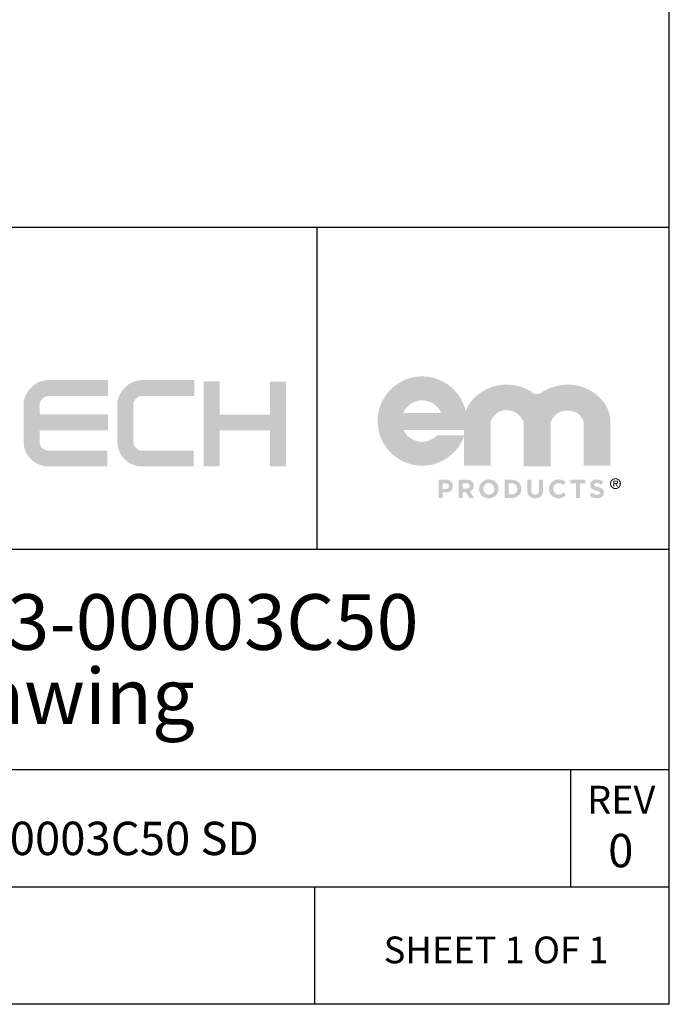
# Model space of a CAD drawing. Units: inches. Extents: x 0.5 to 10.5, y 0.5 to 7.9.
# Drawn here: x 9.3 to 10.5, y 0.5 to 2.3 of the extents above; entities that cross this region are included whole.
import ezdxf

# ---------------------------------------------------------------- set-up
doc = ezdxf.new("R2010")
doc.units = ezdxf.units.IN
doc.header["$MEASUREMENT"] = 0
for name, color, linetype in [('FORMAT', 7, 'Continuous'), ('LOGO_BLACK', 7, 'Continuous'), ('LOGO_BLUE', 152, 'Continuous')]:
    doc.layers.add(name, color=color, linetype=linetype)
doc.styles.add('SLDTEXTSTYLE0', font='TXT', dxfattribs={"width": 0.75})
doc.styles.add('SLDTEXTSTYLE2', font='TXT', dxfattribs={"width": 0.6875})

# ---------------------------------------------------------------- blocks, each defined once
blk = doc.blocks.new('SW_NOTE_1')
at = {"layer": 'FORMAT', "color": 0, "char_height": 0.104167, "attachment_point": 2, "style": 'SLDTEXTSTYLE0'}
for s, insert in [('OCBT0B-20PF-3-00003C50', (0.861, 0.1343)), ('Sales Drawing', (0.8452, -0.0046))]:
    blk.add_mtext(s, dxfattribs=dict(at, insert=insert))

msp = doc.modelspace()

# ---------------------------------------------------------------- hatches: boundary and pattern name
at = {"layer": 'LOGO_BLACK'}
h = msp.add_hatch(color=256, dxfattribs=at)
edge = h.paths.add_edge_path(flags=0)
edge.add_spline(control_points=[(10.389359, 1.508421), (10.389283, 1.565004), (10.389429, 1.589934)], knot_values=[0, 0, 0, 1, 1, 1], weights=[1, 1, 1], degree=2, periodic=0)
edge.add_spline(control_points=[(10.389429, 1.589934), (10.389558, 1.613399), (10.376414, 1.636225), (10.350523, 1.649833)], knot_values=[0, 0, 0, 0, 1, 1, 1, 1], weights=[1, 1, 1, 1], degree=3, periodic=0)
edge.add_spline(control_points=[(10.350523, 1.649833), (10.337245, 1.657475), (10.322136, 1.660789), (10.307116, 1.660294)], knot_values=[0, 0, 0, 0, 1, 1, 1, 1], weights=[1, 1, 1, 1], degree=3, periodic=0)
edge.add_spline(control_points=[(10.307116, 1.660294), (10.29209, 1.659799), (10.277155, 1.655479), (10.264212, 1.64785)], knot_values=[0, 0, 0, 0, 1, 1, 1, 1], weights=[1, 1, 1, 1], degree=3, periodic=0)
edge.add_spline(control_points=[(10.264212, 1.64785), (10.26346, 1.647154), (10.262734, 1.646567), (10.262006, 1.646038)], knot_values=[0, 0, 0, 0, 1, 1, 1, 1], weights=[1, 1, 1, 1], degree=3, periodic=0)
edge.add_spline(control_points=[(10.262006, 1.646038), (10.260766, 1.645393), (10.259532, 1.644787), (10.258295, 1.644286)], knot_values=[0, 0, 0, 0, 1, 1, 1, 1], weights=[1, 1, 1, 1], degree=3, periodic=0)
edge.add_spline(control_points=[(10.258295, 1.644286), (10.252661, 1.641995), (10.247018, 1.641665), (10.240342, 1.64785)], knot_values=[0, 0, 0, 0, 1, 1, 1, 1], weights=[1, 1, 1, 1], degree=3, periodic=0)
edge.add_spline(control_points=[(10.240342, 1.64785), (10.227396, 1.655479), (10.212457, 1.659799), (10.197437, 1.660294)], knot_values=[0, 0, 0, 0, 1, 1, 1, 1], weights=[1, 1, 1, 1], degree=3, periodic=0)
edge.add_spline(control_points=[(10.197437, 1.660294), (10.182411, 1.660789), (10.167308, 1.657475), (10.154028, 1.649833)], knot_values=[0, 0, 0, 0, 1, 1, 1, 1], weights=[1, 1, 1, 1], degree=3, periodic=0)
edge.add_spline(control_points=[(10.154028, 1.649833), (10.135656, 1.640184), (10.123739, 1.625875), (10.118392, 1.610002)], knot_values=[0, 0, 0, 0, 1, 1, 1, 1], weights=[1, 1, 1, 1], degree=3, periodic=0)
edge.add_spline(control_points=[(10.118392, 1.610002), (10.110201, 1.647516), (10.076747, 1.675693), (10.036812, 1.675693)], knot_values=[0, 0, 0, 0, 1, 1, 1, 1], weights=[1, 1, 1, 1], degree=3, periodic=0)
edge.add_spline(control_points=[(10.036812, 1.675693), (9.990764, 1.675693), (9.953299, 1.638232), (9.953299, 1.592182)], knot_values=[0, 0, 0, 0, 1, 1, 1, 1], weights=[1, 1, 1, 1], degree=3, periodic=0)
edge.add_spline(control_points=[(9.953299, 1.592182), (9.953299, 1.546134), (9.990764, 1.508662), (10.036812, 1.508662)], knot_values=[0, 0, 0, 0, 1, 1, 1, 1], weights=[1, 1, 1, 1], degree=3, periodic=0)
edge.add_spline(control_points=[(10.036812, 1.508662), (10.072812, 1.508662), (10.103489, 1.531592), (10.1152, 1.563586)], knot_values=[0, 0, 0, 0, 1, 1, 1, 1], weights=[1, 1, 1, 1], degree=3, periodic=0)
edge.add_spline(control_points=[(10.1152, 1.563586), (10.115226, 1.53783), (10.11519, 1.508421)], knot_values=[0, 0, 0, 1, 1, 1], weights=[1, 1, 1], degree=2, periodic=0)
edge.add_line((10.11519, 1.508421), (10.140751, 1.508421))
edge.add_line((10.140751, 1.508421), (10.165319, 1.508421))
edge.add_line((10.165319, 1.508421), (10.165319, 1.54959))
edge.add_line((10.165319, 1.54959), (10.165319, 1.590749))
edge.add_spline(control_points=[(10.165319, 1.590749), (10.166625, 1.596102), (10.170953, 1.601489)], knot_values=[0, 0, 0, 1, 1, 1], weights=[1, 1, 1], degree=2, periodic=0)
edge.add_spline(control_points=[(10.170953, 1.601489), (10.175278, 1.606869), (10.182627, 1.612288), (10.194698, 1.612411)], knot_values=[0, 0, 0, 0, 1, 1, 1, 1], weights=[1, 1, 1, 1], degree=3, periodic=0)
edge.add_spline(control_points=[(10.194698, 1.612411), (10.206769, 1.612536), (10.214861, 1.60695), (10.219935, 1.601343)], knot_values=[0, 0, 0, 0, 1, 1, 1, 1], weights=[1, 1, 1, 1], degree=3, periodic=0)
edge.add_spline(control_points=[(10.219935, 1.601343), (10.225009, 1.595731), (10.227064, 1.590086)], knot_values=[0, 0, 0, 1, 1, 1], weights=[1, 1, 1], degree=2, periodic=0)
edge.add_line((10.227064, 1.590086), (10.227064, 1.548593))
edge.add_line((10.227064, 1.548593), (10.227064, 1.507094))
edge.add_line((10.227064, 1.507094), (10.252295, 1.507094))
edge.add_line((10.252295, 1.507094), (10.252614, 1.507094))
edge.add_line((10.252614, 1.507094), (10.277485, 1.507094))
edge.add_line((10.277485, 1.507094), (10.277517, 1.507094))
edge.add_line((10.277517, 1.507094), (10.277517, 1.549249))
edge.add_line((10.277517, 1.549249), (10.277517, 1.590171))
edge.add_spline(control_points=[(10.277517, 1.590171), (10.277792, 1.590878), (10.279894, 1.596119), (10.284612, 1.601343)], knot_values=[0, 0, 0, 0, 1, 1, 1, 1], weights=[1, 1, 1, 1], degree=3, periodic=0)
edge.add_spline(control_points=[(10.284612, 1.601343), (10.28733, 1.60434), (10.290909, 1.607322), (10.295498, 1.609435)], knot_values=[0, 0, 0, 0, 1, 1, 1, 1], weights=[1, 1, 1, 1], degree=3, periodic=0)
edge.add_spline(control_points=[(10.295498, 1.609435), (10.299062, 1.610713), (10.303289, 1.611532), (10.308312, 1.611581)], knot_values=[0, 0, 0, 0, 1, 1, 1, 1], weights=[1, 1, 1, 1], degree=3, periodic=0)
edge.add_spline(control_points=[(10.308312, 1.611581), (10.315862, 1.611657), (10.322143, 1.609877), (10.327254, 1.60735)], knot_values=[0, 0, 0, 0, 1, 1, 1, 1], weights=[1, 1, 1, 1], degree=3, periodic=0)
edge.add_spline(control_points=[(10.327254, 1.60735), (10.329875, 1.605587), (10.331955, 1.603531), (10.3336, 1.601489)], knot_values=[0, 0, 0, 0, 1, 1, 1, 1], weights=[1, 1, 1, 1], degree=3, periodic=0)
edge.add_spline(control_points=[(10.3336, 1.601489), (10.337924, 1.596102), (10.339228, 1.590749)], knot_values=[0, 0, 0, 1, 1, 1], weights=[1, 1, 1], degree=2, periodic=0)
edge.add_line((10.339228, 1.590749), (10.339228, 1.54959))
edge.add_line((10.339228, 1.54959), (10.339228, 1.508421))
edge.add_line((10.339228, 1.508421), (10.363803, 1.508421))
edge.add_line((10.363803, 1.508421), (10.389359, 1.508421))
edge = h.paths.add_edge_path(flags=0)
edge.add_line((10.072429, 1.607322), (10.001197, 1.607322))
edge.add_spline(control_points=[(10.001197, 1.607322), (10.007104, 1.621157), (10.020844, 1.630879), (10.036812, 1.630879)], knot_values=[0, 0, 0, 0, 1, 1, 1, 1], weights=[1, 1, 1, 1], degree=3, periodic=0)
edge.add_spline(control_points=[(10.036812, 1.630879), (10.052782, 1.630879), (10.066519, 1.621157), (10.072429, 1.607322)], knot_values=[0, 0, 0, 0, 1, 1, 1, 1], weights=[1, 1, 1, 1], degree=3, periodic=0)
edge = h.paths.add_edge_path(flags=0)
edge.add_line((10.071934, 1.575695), (10.115177, 1.575695))
edge.add_spline(control_points=[(10.115177, 1.575695), (10.115183, 1.572454), (10.11519, 1.569049), (10.115194, 1.565554)], knot_values=[0, 0, 0, 0, 1, 1, 1, 1], weights=[1, 1, 1, 1], degree=3, periodic=0)
edge.add_line((10.115194, 1.565554), (10.064832, 1.565554))
edge.add_spline(control_points=[(10.064832, 1.565554), (10.057779, 1.558129), (10.047837, 1.553483), (10.036812, 1.553483)], knot_values=[0, 0, 0, 0, 1, 1, 1, 1], weights=[1, 1, 1, 1], degree=3, periodic=0)
edge.add_spline(control_points=[(10.036812, 1.553483), (10.021356, 1.553483), (10.007995, 1.562589), (10.0018, 1.575716)], knot_values=[0, 0, 0, 0, 1, 1, 1, 1], weights=[1, 1, 1, 1], degree=3, periodic=0)
edge.add_line((10.0018, 1.575716), (10.071826, 1.575716))
edge.add_spline(control_points=[(10.071826, 1.575716), (10.071826, 1.575706), (10.071934, 1.575695)], knot_values=[0, 0, 0, 1, 1, 1], weights=[1, 1, 1], degree=2, periodic=0)
h = msp.add_hatch(color=256, dxfattribs=at)
edge = h.paths.add_edge_path(flags=0)
edge.add_spline(control_points=[(10.094456, 1.470381), (10.094456, 1.462488), (10.088315, 1.458397), (10.080666, 1.458397)], knot_values=[0, 0, 0, 0, 1, 1, 1, 1], weights=[1, 1, 1, 1], degree=3, periodic=0)
edge.add_line((10.080666, 1.458397), (10.074961, 1.458397))
edge.add_line((10.074961, 1.458397), (10.074961, 1.448156))
edge.add_line((10.074961, 1.448156), (10.067456, 1.448156))
edge.add_line((10.067456, 1.448156), (10.067456, 1.482275))
edge.add_line((10.067456, 1.482275), (10.081394, 1.482275))
edge.add_spline(control_points=[(10.081394, 1.482275), (10.089535, 1.482275), (10.094456, 1.477449), (10.094456, 1.470479)], knot_values=[0, 0, 0, 0, 1, 1, 1, 1], weights=[1, 1, 1, 1], degree=3, periodic=0)
edge.add_line((10.094456, 1.470479), (10.094456, 1.470381))
edge = h.paths.add_edge_path(flags=0)
edge.add_line((10.074961, 1.465071), (10.080907, 1.465071))
edge.add_spline(control_points=[(10.080907, 1.465071), (10.08466, 1.465071), (10.086855, 1.467314), (10.086855, 1.470235)], knot_values=[0, 0, 0, 0, 1, 1, 1, 1], weights=[1, 1, 1, 1], degree=3, periodic=0)
edge.add_line((10.086855, 1.470235), (10.086855, 1.470333))
edge.add_spline(control_points=[(10.086855, 1.470333), (10.086855, 1.473696), (10.084514, 1.475497), (10.080763, 1.475497)], knot_values=[0, 0, 0, 0, 1, 1, 1, 1], weights=[1, 1, 1, 1], degree=3, periodic=0)
edge.add_line((10.080763, 1.475497), (10.074961, 1.475497))
edge.add_line((10.074961, 1.475497), (10.074961, 1.465071))
h = msp.add_hatch(color=256, dxfattribs=at)
edge = h.paths.add_edge_path(flags=0)
edge.add_spline(control_points=[(10.133355, 1.470916), (10.133355, 1.465411), (10.130378, 1.46195), (10.126046, 1.460344)], knot_values=[0, 0, 0, 0, 1, 1, 1, 1], weights=[1, 1, 1, 1], degree=3, periodic=0)
edge.add_line((10.126046, 1.460344), (10.134379, 1.448158))
edge.add_line((10.134379, 1.448158), (10.125608, 1.448158))
edge.add_line((10.125608, 1.448158), (10.118297, 1.459076))
edge.add_line((10.118297, 1.459076), (10.1124, 1.459076))
edge.add_line((10.1124, 1.459076), (10.1124, 1.448158))
edge.add_line((10.1124, 1.448158), (10.104894, 1.448158))
edge.add_line((10.104894, 1.448158), (10.104894, 1.48227))
edge.add_line((10.104894, 1.48227), (10.120492, 1.48227))
edge.add_spline(control_points=[(10.120492, 1.48227), (10.128531, 1.48227), (10.133355, 1.478033), (10.133355, 1.471012)], knot_values=[0, 0, 0, 0, 1, 1, 1, 1], weights=[1, 1, 1, 1], degree=3, periodic=0)
edge.add_line((10.133355, 1.471012), (10.133355, 1.470916))
edge = h.paths.add_edge_path(flags=0)
edge.add_line((10.1124, 1.465701), (10.12, 1.465701))
edge.add_spline(control_points=[(10.12, 1.465701), (10.123656, 1.465701), (10.125754, 1.467653), (10.125754, 1.470527)], knot_values=[0, 0, 0, 0, 1, 1, 1, 1], weights=[1, 1, 1, 1], degree=3, periodic=0)
edge.add_line((10.125754, 1.470527), (10.125754, 1.470624))
edge.add_spline(control_points=[(10.125754, 1.470624), (10.125754, 1.473844), (10.12351, 1.475499), (10.119854, 1.475499)], knot_values=[0, 0, 0, 0, 1, 1, 1, 1], weights=[1, 1, 1, 1], degree=3, periodic=0)
edge.add_line((10.119854, 1.475499), (10.1124, 1.475499))
edge.add_line((10.1124, 1.475499), (10.1124, 1.465701))
h = msp.add_hatch(color=256, dxfattribs=at)
edge = h.paths.add_edge_path(flags=0)
edge.add_spline(control_points=[(10.179761, 1.465216), (10.179761, 1.455517), (10.172111, 1.447575), (10.161587, 1.447575)], knot_values=[0, 0, 0, 0, 1, 1, 1, 1], weights=[1, 1, 1, 1], degree=3, periodic=0)
edge.add_spline(control_points=[(10.161587, 1.447575), (10.151057, 1.447575), (10.143502, 1.45542), (10.143502, 1.465118)], knot_values=[0, 0, 0, 0, 1, 1, 1, 1], weights=[1, 1, 1, 1], degree=3, periodic=0)
edge.add_line((10.143502, 1.465118), (10.143502, 1.465216))
edge.add_spline(control_points=[(10.143502, 1.465216), (10.143502, 1.474914), (10.151154, 1.482856), (10.161682, 1.482856)], knot_values=[0, 0, 0, 0, 1, 1, 1, 1], weights=[1, 1, 1, 1], degree=3, periodic=0)
edge.add_spline(control_points=[(10.161682, 1.482856), (10.172208, 1.482856), (10.179761, 1.475012), (10.179761, 1.465313)], knot_values=[0, 0, 0, 0, 1, 1, 1, 1], weights=[1, 1, 1, 1], degree=3, periodic=0)
edge.add_line((10.179761, 1.465313), (10.179761, 1.465216))
edge = h.paths.add_edge_path(flags=0)
edge.add_spline(control_points=[(10.151349, 1.465216), (10.151349, 1.459365), (10.155639, 1.454493), (10.161682, 1.454493)], knot_values=[0, 0, 0, 0, 1, 1, 1, 1], weights=[1, 1, 1, 1], degree=3, periodic=0)
edge.add_spline(control_points=[(10.161682, 1.454493), (10.167727, 1.454493), (10.171916, 1.459268), (10.171916, 1.465118)], knot_values=[0, 0, 0, 0, 1, 1, 1, 1], weights=[1, 1, 1, 1], degree=3, periodic=0)
edge.add_line((10.171916, 1.465118), (10.171916, 1.465216))
edge.add_spline(control_points=[(10.171916, 1.465216), (10.171916, 1.471066), (10.16763, 1.475939), (10.161587, 1.475939)], knot_values=[0, 0, 0, 0, 1, 1, 1, 1], weights=[1, 1, 1, 1], degree=3, periodic=0)
edge.add_spline(control_points=[(10.161587, 1.475939), (10.155542, 1.475939), (10.151349, 1.471163), (10.151349, 1.465313)], knot_values=[0, 0, 0, 0, 1, 1, 1, 1], weights=[1, 1, 1, 1], degree=3, periodic=0)
edge.add_line((10.151349, 1.465313), (10.151349, 1.465216))
h = msp.add_hatch(color=256, dxfattribs=at)
edge = h.paths.add_edge_path(flags=0)
edge.add_spline(control_points=[(10.222755, 1.465216), (10.222755, 1.455612), (10.215347, 1.448157), (10.20463, 1.448157)], knot_values=[0, 0, 0, 0, 1, 1, 1, 1], weights=[1, 1, 1, 1], degree=3, periodic=0)
edge.add_line((10.20463, 1.448157), (10.191322, 1.448157))
edge.add_line((10.191322, 1.448157), (10.191322, 1.482274))
edge.add_line((10.191322, 1.482274), (10.20463, 1.482274))
edge.add_spline(control_points=[(10.20463, 1.482274), (10.215347, 1.482274), (10.222755, 1.474914), (10.222755, 1.465313)], knot_values=[0, 0, 0, 0, 1, 1, 1, 1], weights=[1, 1, 1, 1], degree=3, periodic=0)
edge.add_line((10.222755, 1.465313), (10.222755, 1.465216))
edge = h.paths.add_edge_path(flags=0)
edge.add_line((10.198828, 1.454935), (10.20463, 1.454935))
edge.add_spline(control_points=[(10.20463, 1.454935), (10.21077, 1.454935), (10.214911, 1.459075), (10.214911, 1.465118)], knot_values=[0, 0, 0, 0, 1, 1, 1, 1], weights=[1, 1, 1, 1], degree=3, periodic=0)
edge.add_line((10.214911, 1.465118), (10.214911, 1.465216))
edge.add_spline(control_points=[(10.214911, 1.465216), (10.214911, 1.471259), (10.21077, 1.475496), (10.20463, 1.475496)], knot_values=[0, 0, 0, 0, 1, 1, 1, 1], weights=[1, 1, 1, 1], degree=3, periodic=0)
edge.add_line((10.20463, 1.475496), (10.198828, 1.475496))
edge.add_line((10.198828, 1.475496), (10.198828, 1.454935))
h = msp.add_hatch(color=256, dxfattribs=at)
edge = h.paths.add_edge_path(flags=0)
edge.add_spline(control_points=[(10.263509, 1.463022), (10.263509, 1.45269), (10.257709, 1.447623), (10.248548, 1.447623)], knot_values=[0, 0, 0, 0, 1, 1, 1, 1], weights=[1, 1, 1, 1], degree=3, periodic=0)
edge.add_spline(control_points=[(10.248548, 1.447623), (10.239387, 1.447623), (10.23378, 1.452739), (10.23378, 1.462778)], knot_values=[0, 0, 0, 0, 1, 1, 1, 1], weights=[1, 1, 1, 1], degree=3, periodic=0)
edge.add_line((10.23378, 1.462778), (10.23378, 1.482275))
edge.add_line((10.23378, 1.482275), (10.241286, 1.482275))
edge.add_line((10.241286, 1.482275), (10.241286, 1.462973))
edge.add_spline(control_points=[(10.241286, 1.462973), (10.241286, 1.457419), (10.244063, 1.45454), (10.248646, 1.45454)], knot_values=[0, 0, 0, 0, 1, 1, 1, 1], weights=[1, 1, 1, 1], degree=3, periodic=0)
edge.add_spline(control_points=[(10.248646, 1.45454), (10.253222, 1.45454), (10.256005, 1.457321), (10.256005, 1.46273)], knot_values=[0, 0, 0, 0, 1, 1, 1, 1], weights=[1, 1, 1, 1], degree=3, periodic=0)
edge.add_line((10.256005, 1.46273), (10.256005, 1.482275))
edge.add_line((10.256005, 1.482275), (10.263509, 1.482275))
edge.add_line((10.263509, 1.482275), (10.263509, 1.463022))
h = msp.add_hatch(color=256, dxfattribs=at)
edge = h.paths.add_edge_path(flags=0)
edge.add_spline(control_points=[(10.306018, 1.453666), (10.302508, 1.449913), (10.298609, 1.447574), (10.292027, 1.447574)], knot_values=[0, 0, 0, 0, 1, 1, 1, 1], weights=[1, 1, 1, 1], degree=3, periodic=0)
edge.add_spline(control_points=[(10.292027, 1.447574), (10.281987, 1.447574), (10.27453, 1.455321), (10.27453, 1.465117)], knot_values=[0, 0, 0, 0, 1, 1, 1, 1], weights=[1, 1, 1, 1], degree=3, periodic=0)
edge.add_line((10.27453, 1.465117), (10.27453, 1.465214))
edge.add_spline(control_points=[(10.27453, 1.465214), (10.27453, 1.474915), (10.281841, 1.482857), (10.292323, 1.482857)], knot_values=[0, 0, 0, 0, 1, 1, 1, 1], weights=[1, 1, 1, 1], degree=3, periodic=0)
edge.add_spline(control_points=[(10.292323, 1.482857), (10.298756, 1.482857), (10.302604, 1.480715), (10.305774, 1.477595)], knot_values=[0, 0, 0, 0, 1, 1, 1, 1], weights=[1, 1, 1, 1], degree=3, periodic=0)
edge.add_line((10.305774, 1.477595), (10.300993, 1.472083))
edge.add_spline(control_points=[(10.300993, 1.472083), (10.298362, 1.474477), (10.295686, 1.475939), (10.292274, 1.475939)], knot_values=[0, 0, 0, 0, 1, 1, 1, 1], weights=[1, 1, 1, 1], degree=3, periodic=0)
edge.add_spline(control_points=[(10.292274, 1.475939), (10.286521, 1.475939), (10.282377, 1.471162), (10.282377, 1.465312)], knot_values=[0, 0, 0, 0, 1, 1, 1, 1], weights=[1, 1, 1, 1], degree=3, periodic=0)
edge.add_line((10.282377, 1.465312), (10.282377, 1.465214))
edge.add_spline(control_points=[(10.282377, 1.465214), (10.282377, 1.459366), (10.286424, 1.454491), (10.292274, 1.454491)], knot_values=[0, 0, 0, 0, 1, 1, 1, 1], weights=[1, 1, 1, 1], degree=3, periodic=0)
edge.add_spline(control_points=[(10.292274, 1.454491), (10.296173, 1.454491), (10.298561, 1.456056), (10.301236, 1.458492)], knot_values=[0, 0, 0, 0, 1, 1, 1, 1], weights=[1, 1, 1, 1], degree=3, periodic=0)
edge.add_line((10.301236, 1.458492), (10.306018, 1.453666))
msp.add_hatch(color=256, dxfattribs=at).paths.add_polyline_path([(10.342725, 1.475352), (10.332341, 1.475352), (10.332341, 1.448157), (10.324835, 1.448157), (10.324835, 1.475352), (10.314457, 1.475352), (10.314457, 1.482275), (10.342725, 1.482275)], flags=0)
h = msp.add_hatch(color=256, dxfattribs=at)
edge = h.paths.add_edge_path(flags=0)
edge.add_spline(control_points=[(10.377283, 1.458244), (10.377283, 1.451473), (10.372118, 1.447672), (10.364758, 1.447672)], knot_values=[0, 0, 0, 0, 1, 1, 1, 1], weights=[1, 1, 1, 1], degree=3, periodic=0)
edge.add_spline(control_points=[(10.364758, 1.447672), (10.359594, 1.447672), (10.35438, 1.449473), (10.350282, 1.453128)], knot_values=[0, 0, 0, 0, 1, 1, 1, 1], weights=[1, 1, 1, 1], degree=3, periodic=0)
edge.add_line((10.350282, 1.453128), (10.354719, 1.458443))
edge.add_spline(control_points=[(10.354719, 1.458443), (10.357786, 1.45591), (10.361005, 1.454297), (10.364904, 1.454297)], knot_values=[0, 0, 0, 0, 1, 1, 1, 1], weights=[1, 1, 1, 1], degree=3, periodic=0)
edge.add_spline(control_points=[(10.364904, 1.454297), (10.367971, 1.454297), (10.369826, 1.455516), (10.369826, 1.457516)], knot_values=[0, 0, 0, 0, 1, 1, 1, 1], weights=[1, 1, 1, 1], degree=3, periodic=0)
edge.add_line((10.369826, 1.457516), (10.369826, 1.457614))
edge.add_spline(control_points=[(10.369826, 1.457614), (10.369826, 1.459512), (10.368657, 1.460488), (10.362957, 1.461949)], knot_values=[0, 0, 0, 0, 1, 1, 1, 1], weights=[1, 1, 1, 1], degree=3, periodic=0)
edge.add_spline(control_points=[(10.362957, 1.461949), (10.356084, 1.463705), (10.351646, 1.465604), (10.351646, 1.472382)], knot_values=[0, 0, 0, 0, 1, 1, 1, 1], weights=[1, 1, 1, 1], degree=3, periodic=0)
edge.add_line((10.351646, 1.472382), (10.351646, 1.472479))
edge.add_spline(control_points=[(10.351646, 1.472479), (10.351646, 1.478668), (10.356618, 1.48276), (10.363588, 1.48276)], knot_values=[0, 0, 0, 0, 1, 1, 1, 1], weights=[1, 1, 1, 1], degree=3, periodic=0)
edge.add_spline(control_points=[(10.363588, 1.48276), (10.36856, 1.48276), (10.372802, 1.481202), (10.376258, 1.478425)], knot_values=[0, 0, 0, 0, 1, 1, 1, 1], weights=[1, 1, 1, 1], degree=3, periodic=0)
edge.add_line((10.376258, 1.478425), (10.372359, 1.472769))
edge.add_spline(control_points=[(10.372359, 1.472769), (10.369341, 1.474867), (10.366365, 1.476134), (10.36349, 1.476134)], knot_values=[0, 0, 0, 0, 1, 1, 1, 1], weights=[1, 1, 1, 1], degree=3, periodic=0)
edge.add_spline(control_points=[(10.36349, 1.476134), (10.360618, 1.476134), (10.359103, 1.474818), (10.359103, 1.473156)], knot_values=[0, 0, 0, 0, 1, 1, 1, 1], weights=[1, 1, 1, 1], degree=3, periodic=0)
edge.add_line((10.359103, 1.473156), (10.359103, 1.473061))
edge.add_spline(control_points=[(10.359103, 1.473061), (10.359103, 1.470824), (10.360569, 1.470089), (10.366462, 1.46858)], knot_values=[0, 0, 0, 0, 1, 1, 1, 1], weights=[1, 1, 1, 1], degree=3, periodic=0)
edge.add_spline(control_points=[(10.366462, 1.46858), (10.373384, 1.466775), (10.377283, 1.464287), (10.377283, 1.458346)], knot_values=[0, 0, 0, 0, 1, 1, 1, 1], weights=[1, 1, 1, 1], degree=3, periodic=0)
edge.add_line((10.377283, 1.458346), (10.377283, 1.458244))
h = msp.add_hatch(color=256, dxfattribs=at)
edge = h.paths.add_edge_path(flags=0)
edge.add_spline(control_points=[(10.399008, 1.485055), (10.404507, 1.485055), (10.409182, 1.4808), (10.409182, 1.47502)], knot_values=[0, 0, 0, 0, 1, 1, 1, 1], weights=[1, 1, 1, 1], degree=3, periodic=0)
edge.add_spline(control_points=[(10.409182, 1.47502), (10.409182, 1.469186), (10.404507, 1.464917), (10.399008, 1.464917)], knot_values=[0, 0, 0, 0, 1, 1, 1, 1], weights=[1, 1, 1, 1], degree=3, periodic=0)
edge.add_spline(control_points=[(10.399008, 1.464917), (10.393481, 1.464917), (10.388797, 1.469186), (10.388797, 1.47502)], knot_values=[0, 0, 0, 0, 1, 1, 1, 1], weights=[1, 1, 1, 1], degree=3, periodic=0)
edge.add_spline(control_points=[(10.388797, 1.47502), (10.388797, 1.4808), (10.393481, 1.485055), (10.399008, 1.485055)], knot_values=[0, 0, 0, 0, 1, 1, 1, 1], weights=[1, 1, 1, 1], degree=3, periodic=0)
edge = h.paths.add_edge_path(flags=0)
edge.add_spline(control_points=[(10.399008, 1.466604), (10.403558, 1.466604), (10.407155, 1.470162), (10.407155, 1.47502)], knot_values=[0, 0, 0, 0, 1, 1, 1, 1], weights=[1, 1, 1, 1], degree=3, periodic=0)
edge.add_spline(control_points=[(10.407155, 1.47502), (10.407155, 1.479782), (10.403558, 1.483383), (10.399008, 1.483383)], knot_values=[0, 0, 0, 0, 1, 1, 1, 1], weights=[1, 1, 1, 1], degree=3, periodic=0)
edge.add_spline(control_points=[(10.399008, 1.483383), (10.394408, 1.483383), (10.390812, 1.479782), (10.390812, 1.47502)], knot_values=[0, 0, 0, 0, 1, 1, 1, 1], weights=[1, 1, 1, 1], degree=3, periodic=0)
edge.add_spline(control_points=[(10.390812, 1.47502), (10.390812, 1.470162), (10.394408, 1.466604), (10.399008, 1.466604)], knot_values=[0, 0, 0, 0, 1, 1, 1, 1], weights=[1, 1, 1, 1], degree=3, periodic=0)
h = msp.add_hatch(dxfattribs=at)
h.set_pattern_fill('ANSI31', color=256, style=0)
edge = h.paths.add_edge_path(flags=0)
edge.add_spline(control_points=[(10.403645, 1.477496), (10.403645, 1.475409), (10.402339, 1.474509), (10.400642, 1.474298)], knot_values=[0, 0, 0, 0, 1, 1, 1, 1], weights=[1, 1, 1, 1], degree=3, periodic=0)
edge.add_line((10.400642, 1.474298), (10.403942, 1.469186))
edge.add_line((10.403942, 1.469186), (10.401967, 1.469186))
edge.add_line((10.401967, 1.469186), (10.398906, 1.474211))
edge.add_line((10.398906, 1.474211), (10.396889, 1.474211))
edge.add_line((10.396889, 1.474211), (10.396889, 1.469186))
edge.add_line((10.396889, 1.469186), (10.395126, 1.469186))
edge.add_line((10.395126, 1.469186), (10.395126, 1.4808))
edge.add_line((10.395126, 1.4808), (10.399541, 1.4808))
edge.add_spline(control_points=[(10.399541, 1.4808), (10.40228, 1.4808), (10.403645, 1.479782), (10.403645, 1.477496)], knot_values=[0, 0, 0, 0, 1, 1, 1, 1], weights=[1, 1, 1, 1], degree=3, periodic=0)
edge = h.paths.add_edge_path(flags=0)
edge.add_spline(control_points=[(10.398997, 1.475705), (10.400485, 1.475705), (10.401816, 1.475813), (10.401816, 1.477604)], knot_values=[0, 0, 0, 0, 1, 1, 1, 1], weights=[1, 1, 1, 1], degree=3, periodic=0)
edge.add_spline(control_points=[(10.401816, 1.477604), (10.401816, 1.479037), (10.400506, 1.479308), (10.399276, 1.479308)], knot_values=[0, 0, 0, 0, 1, 1, 1, 1], weights=[1, 1, 1, 1], degree=3, periodic=0)
edge.add_line((10.399276, 1.479308), (10.396889, 1.479308))
edge.add_line((10.396889, 1.479308), (10.396889, 1.475705))
edge.add_line((10.396889, 1.475705), (10.398997, 1.475705))
h = msp.add_hatch(color=256, dxfattribs=at)
edge = h.paths.add_edge_path(flags=0)
edge.add_spline(control_points=[(10.403645, 1.477496), (10.403645, 1.475409), (10.402339, 1.474509), (10.400642, 1.474298)], knot_values=[0, 0, 0, 0, 1, 1, 1, 1], weights=[1, 1, 1, 1], degree=3, periodic=0)
edge.add_line((10.400642, 1.474298), (10.403942, 1.469186))
edge.add_line((10.403942, 1.469186), (10.401967, 1.469186))
edge.add_line((10.401967, 1.469186), (10.398906, 1.474211))
edge.add_line((10.398906, 1.474211), (10.396889, 1.474211))
edge.add_line((10.396889, 1.474211), (10.396889, 1.469186))
edge.add_line((10.396889, 1.469186), (10.395126, 1.469186))
edge.add_line((10.395126, 1.469186), (10.395126, 1.4808))
edge.add_line((10.395126, 1.4808), (10.399541, 1.4808))
edge.add_spline(control_points=[(10.399541, 1.4808), (10.40228, 1.4808), (10.403645, 1.479782), (10.403645, 1.477496)], knot_values=[0, 0, 0, 0, 1, 1, 1, 1], weights=[1, 1, 1, 1], degree=3, periodic=0)
edge = h.paths.add_edge_path(flags=0)
edge.add_spline(control_points=[(10.398997, 1.475705), (10.400485, 1.475705), (10.401816, 1.475813), (10.401816, 1.477604)], knot_values=[0, 0, 0, 0, 1, 1, 1, 1], weights=[1, 1, 1, 1], degree=3, periodic=0)
edge.add_spline(control_points=[(10.401816, 1.477604), (10.401816, 1.479037), (10.400506, 1.479308), (10.399276, 1.479308)], knot_values=[0, 0, 0, 0, 1, 1, 1, 1], weights=[1, 1, 1, 1], degree=3, periodic=0)
edge.add_line((10.399276, 1.479308), (10.396889, 1.479308))
edge.add_line((10.396889, 1.479308), (10.396889, 1.475705))
edge.add_line((10.396889, 1.475705), (10.398997, 1.475705))
at = {"layer": 'LOGO_BLUE'}
h = msp.add_hatch(color=256, dxfattribs=at)
edge = h.paths.add_edge_path(flags=0)
edge.add_spline(control_points=[(9.33533, 1.668861), (9.306781, 1.667635), (9.293549, 1.643793), (9.290408, 1.631348)], knot_values=[0, 0, 0, 0, 1, 1, 1, 1], weights=[1, 1, 1, 1], degree=3, periodic=0)
edge.add_line((9.290408, 1.631348), (9.289969, 1.62958))
edge.add_line((9.289969, 1.62958), (9.289969, 1.555572))
edge.add_spline(control_points=[(9.289969, 1.555572), (9.288823, 1.523529), (9.315311, 1.509974), (9.329482, 1.507334)], knot_values=[0, 0, 0, 0, 1, 1, 1, 1], weights=[1, 1, 1, 1], degree=3, periodic=0)
edge.add_line((9.329482, 1.507334), (9.33083, 1.507084))
edge.add_line((9.33083, 1.507084), (9.446783, 1.507084))
edge.add_line((9.446783, 1.507084), (9.446783, 1.536889))
edge.add_spline(control_points=[(9.446783, 1.536889), (9.337952, 1.536889), (9.334147, 1.536889)], knot_values=[0, 0, 0, 1, 1, 1], weights=[1, 1, 1], degree=2, periodic=0)
edge.add_spline(control_points=[(9.334147, 1.536889), (9.329885, 1.537944), (9.319762, 1.541676), (9.319762, 1.554213)], knot_values=[0, 0, 0, 0, 1, 1, 1, 1], weights=[1, 1, 1, 1], degree=3, periodic=0)
edge.add_spline(control_points=[(9.319762, 1.554213), (9.319762, 1.55431), (9.319762, 1.563335), (9.319762, 1.574896)], knot_values=[0, 0, 0, 0, 1, 1, 1, 1], weights=[1, 1, 1, 1], degree=3, periodic=0)
edge.add_line((9.319762, 1.574896), (9.44782, 1.574896))
edge.add_line((9.44782, 1.574896), (9.44782, 1.604726))
edge.add_line((9.44782, 1.604726), (9.319762, 1.604726))
edge.add_spline(control_points=[(9.319762, 1.604726), (9.319762, 1.615293), (9.319762, 1.623799), (9.319762, 1.625311)], knot_values=[0, 0, 0, 0, 1, 1, 1, 1], weights=[1, 1, 1, 1], degree=3, periodic=0)
edge.add_spline(control_points=[(9.319762, 1.625311), (9.320927, 1.628738), (9.325055, 1.638598), (9.335976, 1.639062)], knot_values=[0, 0, 0, 0, 1, 1, 1, 1], weights=[1, 1, 1, 1], degree=3, periodic=0)
edge.add_line((9.335976, 1.639062), (9.44782, 1.639056))
edge.add_line((9.44782, 1.639056), (9.44782, 1.668861))
edge.add_line((9.44782, 1.668861), (9.33533, 1.668861))
h = msp.add_hatch(color=256, dxfattribs=at)
edge = h.paths.add_edge_path(flags=0)
edge.add_spline(control_points=[(9.510925, 1.668861), (9.482363, 1.667635), (9.469155, 1.643775), (9.466052, 1.631348)], knot_values=[0, 0, 0, 0, 1, 1, 1, 1], weights=[1, 1, 1, 1], degree=3, periodic=0)
edge.add_line((9.466052, 1.631348), (9.465594, 1.629555))
edge.add_line((9.465594, 1.629555), (9.465594, 1.555572))
edge.add_spline(control_points=[(9.465594, 1.555572), (9.464411, 1.523547), (9.490906, 1.509974), (9.505126, 1.507334)], knot_values=[0, 0, 0, 0, 1, 1, 1, 1], weights=[1, 1, 1, 1], degree=3, periodic=0)
edge.add_line((9.505126, 1.507334), (9.506431, 1.507084))
edge.add_line((9.506431, 1.507084), (9.608603, 1.507084))
edge.add_line((9.608603, 1.507084), (9.608603, 1.536889))
edge.add_spline(control_points=[(9.608603, 1.536889), (9.513565, 1.536889), (9.509754, 1.536889)], knot_values=[0, 0, 0, 1, 1, 1], weights=[1, 1, 1], degree=2, periodic=0)
edge.add_spline(control_points=[(9.509754, 1.536889), (9.505534, 1.537944), (9.495375, 1.541676), (9.495375, 1.554182)], knot_values=[0, 0, 0, 0, 1, 1, 1, 1], weights=[1, 1, 1, 1], degree=3, periodic=0)
edge.add_spline(control_points=[(9.495375, 1.554182), (9.495375, 1.554463), (9.495418, 1.620805), (9.495418, 1.625311)], knot_values=[0, 0, 0, 0, 1, 1, 1, 1], weights=[1, 1, 1, 1], degree=3, periodic=0)
edge.add_spline(control_points=[(9.495418, 1.625311), (9.496534, 1.628738), (9.500717, 1.638598), (9.511577, 1.639062)], knot_values=[0, 0, 0, 0, 1, 1, 1, 1], weights=[1, 1, 1, 1], degree=3, periodic=0)
edge.add_line((9.511577, 1.639062), (9.609628, 1.639056))
edge.add_line((9.609628, 1.639056), (9.609628, 1.668861))
edge.add_line((9.609628, 1.668861), (9.510925, 1.668861))
msp.add_hatch(color=256, dxfattribs=at).paths.add_polyline_path([(9.781295, 1.666013), (9.751472, 1.666013), (9.751472, 1.604311), (9.657324, 1.604311), (9.657324, 1.666587), (9.627543, 1.666587), (9.627543, 1.507084), (9.657324, 1.507084), (9.657324, 1.574518), (9.751472, 1.574518), (9.751472, 1.507084), (9.781295, 1.507084)], flags=0)

# ---------------------------------------------------------------- linework, layer by layer
at = {"layer": 'FORMAT'}
for p, q in [((10.499997, 0.500002), (10.499997, 7.875002)), ((10.499997, 1.954857), (7.799997, 1.954857)), ((9.840116, 1.352524), (9.840116, 1.954857)), ((7.799997, 1.352524), (10.499997, 1.352524)), ((7.799997, 0.940002), (10.499997, 0.940002)), ((10.315047, 0.940002), (10.315047, 0.720002)), ((7.799997, 0.720002), (10.499997, 0.720002)), ((9.835191, 0.720002), (9.835191, 0.500002)), ((10.499997, 0.500002), (0.499997, 0.500002))]:
    msp.add_line(p, q, dxfattribs=at)

# ---------------------------------------------------------------- block references
msp.add_blockref('SW_NOTE_1', (8.297889, 1.133695), dxfattribs=at)

# ---------------------------------------------------------------- texts
for s, insert, char_height, attachment_point, style in [('REV', (10.345967, 0.90921), 0.0520833, 1, 'SLDTEXTSTYLE0'), ('OCBT0B-20PF-3-00003C50 SD', (9.143595, 0.841913), 0.0625, 2, 'SLDTEXTSTYLE0'), ('0', (10.408999, 0.819141), 0.0625, 2, 'SLDTEXTSTYLE0'), ('SHEET 1 OF 1', (10.175257, 0.626873), 0.05, 2, 'SLDTEXTSTYLE2')]:
    msp.add_mtext(s, dxfattribs=dict(at, insert=insert, char_height=char_height, attachment_point=attachment_point, style=style))

doc.saveas('drawing.dxf')
